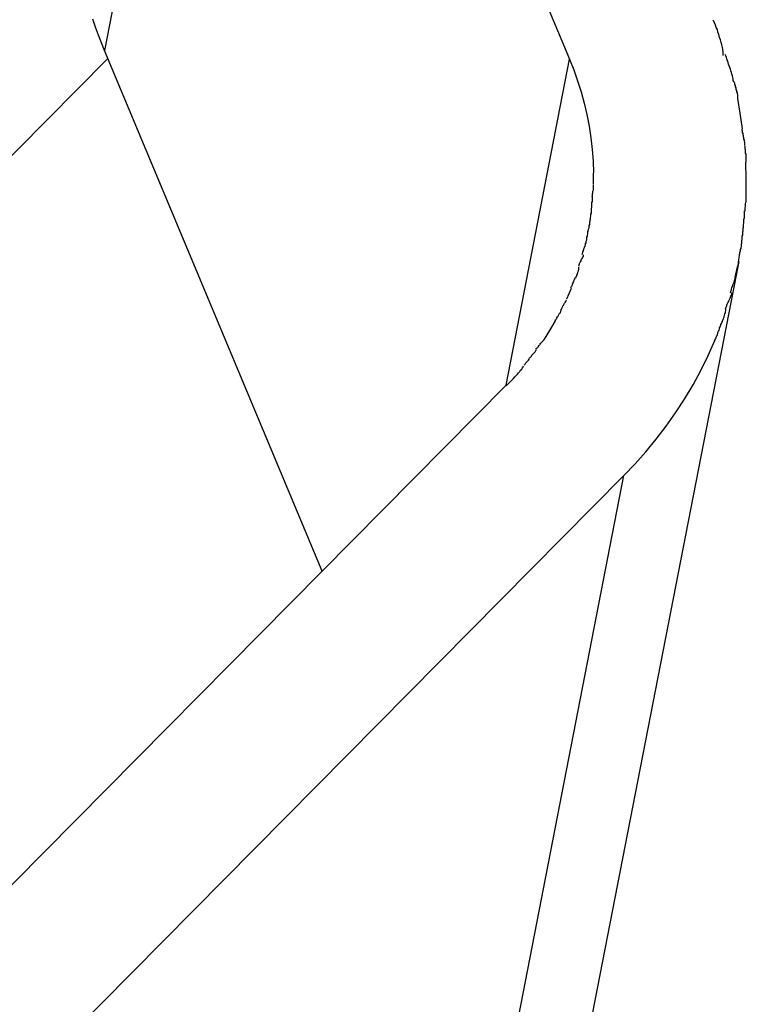
# Model space of a CAD drawing. Extents: x -32.4 to 32.4, y -25.8 to 25.8.
# Drawn here: x -30.3 to -29.9, y -25.1 to -24.6 of the extents above; entities that cross this region are included whole.
import ezdxf

# ---------------------------------------------------------------- set-up
doc = ezdxf.new("R2010")
doc.units = 0
doc.layers.get('0').update_dxf_attribs({"linetype": 'CONTINUOUS'})

msp = doc.modelspace()

# ---------------------------------------------------------------- linework, layer by layer
at = {"color": 0}
for points in [[(-30.1775, -24.2096), (-30.2538, -24.6024)], [(-30.1775, -24.2096), (-30.0113, -24.6069)], [(-30.2538, -24.6024), (-30.2554, -24.5983), (-30.257, -24.5943), (-30.2585, -24.5902), (-30.2599, -24.5861)], [(-29.9311, -24.6049), (-29.9311, -24.6049), (-29.9311, -24.604), (-29.9312, -24.6031), (-29.9313, -24.6019), (-29.9316, -24.6008), (-29.9319, -24.5994), (-29.9322, -24.5982), (-29.9325, -24.5968), (-29.9331, -24.5956), (-29.9334, -24.5941), (-29.9339, -24.5928), (-29.9342, -24.5915), (-29.9348, -24.5903), (-29.9351, -24.5891), (-29.9357, -24.588), (-29.936, -24.5871), (-29.9366, -24.5865)], [(-29.9311, -24.6049), (-29.9311, -24.6049), (-29.9311, -24.604), (-29.9312, -24.6031), (-29.9313, -24.6019), (-29.9316, -24.6008), (-29.9319, -24.5994), (-29.9322, -24.5982), (-29.9325, -24.5968), (-29.9331, -24.5956), (-29.9334, -24.5941), (-29.9339, -24.5928), (-29.9342, -24.5915), (-29.9348, -24.5903), (-29.9351, -24.5891), (-29.9357, -24.588), (-29.936, -24.5871), (-29.9366, -24.5865)], [(-30.1403, -24.874), (-30.2538, -24.6024)], [(-29.926, -24.6183), (-29.926, -24.6183), (-29.926, -24.6174), (-29.9262, -24.6165), (-29.9263, -24.6156), (-29.9266, -24.6148), (-29.9268, -24.6139), (-29.9271, -24.613), (-29.9274, -24.6121), (-29.9277, -24.6113), (-29.928, -24.6104), (-29.9283, -24.6095), (-29.9286, -24.6086), (-29.9289, -24.6077), (-29.9292, -24.6068), (-29.9295, -24.606), (-29.9298, -24.6051), (-29.9301, -24.6045)], [(-29.926, -24.6183), (-29.926, -24.6183), (-29.926, -24.6174), (-29.9262, -24.6165), (-29.9263, -24.6156), (-29.9266, -24.6148), (-29.9268, -24.6139), (-29.9271, -24.613), (-29.9274, -24.6121), (-29.9277, -24.6113), (-29.928, -24.6104), (-29.9283, -24.6095), (-29.9286, -24.6086), (-29.9289, -24.6077), (-29.9292, -24.6068), (-29.9295, -24.606), (-29.9298, -24.6051), (-29.9301, -24.6045)], [(-30.5518, -24.9095), (-30.2521, -24.6066)], [(-30.0444, -24.777), (-30.0113, -24.6069)], [(-30.0113, -24.6069), (-30.0091, -24.6125), (-30.0071, -24.6182), (-30.0052, -24.624), (-30.0037, -24.6299), (-30.0023, -24.6358), (-30.0011, -24.6418), (-30.0002, -24.6479), (-29.9995, -24.654), (-29.999, -24.6602), (-29.9988, -24.6663)], [(-29.9236, -24.6272), (-29.9236, -24.6272), (-29.9236, -24.6266), (-29.9236, -24.6261), (-29.9236, -24.6255), (-29.9237, -24.6251), (-29.9237, -24.6245), (-29.924, -24.6239), (-29.9241, -24.6233), (-29.9244, -24.6227), (-29.9244, -24.6219), (-29.9247, -24.6213), (-29.9248, -24.6207), (-29.9251, -24.6201), (-29.9251, -24.6195), (-29.9254, -24.619), (-29.9256, -24.6185), (-29.9259, -24.6182)], [(-29.9236, -24.6272), (-29.9236, -24.6272), (-29.9236, -24.6266), (-29.9236, -24.6261), (-29.9236, -24.6255), (-29.9237, -24.6251), (-29.9237, -24.6245), (-29.924, -24.6239), (-29.9241, -24.6233), (-29.9244, -24.6227), (-29.9244, -24.6219), (-29.9247, -24.6213), (-29.9248, -24.6207), (-29.9251, -24.6201), (-29.9251, -24.6195), (-29.9254, -24.619), (-29.9256, -24.6185), (-29.9259, -24.6182)], [(-29.9211, -24.6433), (-29.9223, -24.635), (-29.9236, -24.6275)], [(-29.9199, -24.6519), (-29.9199, -24.6519), (-29.9199, -24.6513), (-29.9199, -24.6508), (-29.9199, -24.6502), (-29.92, -24.6498), (-29.92, -24.6492), (-29.9203, -24.6486), (-29.9203, -24.648), (-29.9206, -24.6475), (-29.9206, -24.6469), (-29.9208, -24.6463), (-29.9208, -24.6457), (-29.9211, -24.6451), (-29.9211, -24.6445), (-29.9212, -24.644), (-29.9212, -24.6435), (-29.9214, -24.6432)], [(-29.9199, -24.6519), (-29.9199, -24.6519), (-29.9199, -24.6513), (-29.9199, -24.6508), (-29.9199, -24.6502), (-29.92, -24.6498), (-29.92, -24.6492), (-29.9203, -24.6486), (-29.9203, -24.648), (-29.9206, -24.6475), (-29.9206, -24.6469), (-29.9208, -24.6463), (-29.9208, -24.6457), (-29.9211, -24.6451), (-29.9211, -24.6445), (-29.9212, -24.644), (-29.9212, -24.6435), (-29.9214, -24.6432)], [(-29.9191, -24.6606), (-29.9191, -24.6606), (-29.9191, -24.66), (-29.9191, -24.6594), (-29.9191, -24.6588), (-29.9192, -24.6583), (-29.9192, -24.6577), (-29.9192, -24.6571), (-29.9192, -24.6565), (-29.9195, -24.656), (-29.9195, -24.6554), (-29.9195, -24.6548), (-29.9195, -24.6542), (-29.9197, -24.6538), (-29.9197, -24.6532), (-29.9197, -24.6529), (-29.9197, -24.6526), (-29.9199, -24.6523)], [(-29.9191, -24.6606), (-29.9191, -24.6606), (-29.9191, -24.66), (-29.9191, -24.6594), (-29.9191, -24.6588), (-29.9192, -24.6583), (-29.9192, -24.6577), (-29.9192, -24.6571), (-29.9192, -24.6565), (-29.9195, -24.656), (-29.9195, -24.6554), (-29.9195, -24.6548), (-29.9195, -24.6542), (-29.9197, -24.6538), (-29.9197, -24.6532), (-29.9197, -24.6529), (-29.9197, -24.6526), (-29.9199, -24.6523)], [(-29.9191, -24.6693), (-29.9194, -24.6607)], [(-29.9988, -24.6723), (-29.9988, -24.6723), (-29.9988, -24.672), (-29.9988, -24.6717), (-29.9988, -24.6714), (-29.9988, -24.6712), (-29.9988, -24.6709), (-29.9988, -24.6706), (-29.9988, -24.6703), (-29.9988, -24.6702), (-29.9988, -24.6699), (-29.9988, -24.6696), (-29.9988, -24.6693), (-29.9988, -24.669), (-29.9988, -24.6687), (-29.9988, -24.6684), (-29.9988, -24.6681), (-29.9988, -24.6681), (-29.9988, -24.6681), (-29.9988, -24.6678), (-29.9988, -24.6678), (-29.9988, -24.6675), (-29.9988, -24.6675), (-29.9988, -24.6672), (-29.9988, -24.6672), (-29.9988, -24.6672), (-29.9988, -24.6672), (-29.9988, -24.6669), (-29.9988, -24.6669), (-29.9988, -24.6667), (-29.9988, -24.6667), (-29.9988, -24.6664), (-29.9988, -24.6664), (-29.9988, -24.6664), (-29.9988, -24.6664)], [(-29.9988, -24.6723), (-29.9988, -24.6723), (-29.9988, -24.672), (-29.9988, -24.6717), (-29.9988, -24.6714), (-29.9988, -24.6712), (-29.9988, -24.6709), (-29.9988, -24.6706), (-29.9988, -24.6703), (-29.9988, -24.6702), (-29.9988, -24.6699), (-29.9988, -24.6696), (-29.9988, -24.6693), (-29.9988, -24.669), (-29.9988, -24.6687), (-29.9988, -24.6684), (-29.9988, -24.6681), (-29.9988, -24.6681), (-29.9988, -24.6681), (-29.9988, -24.6678), (-29.9988, -24.6678), (-29.9988, -24.6675), (-29.9988, -24.6675), (-29.9988, -24.6672), (-29.9988, -24.6672), (-29.9988, -24.6672), (-29.9988, -24.6672), (-29.9988, -24.6669), (-29.9988, -24.6669), (-29.9988, -24.6667), (-29.9988, -24.6667), (-29.9988, -24.6664), (-29.9988, -24.6664), (-29.9988, -24.6664), (-29.9988, -24.6664)], [(-29.9995, -24.6785), (-29.9995, -24.6785), (-29.9993, -24.6781), (-29.9993, -24.6778), (-29.9993, -24.6775), (-29.9993, -24.6772), (-29.9991, -24.6766), (-29.9991, -24.6763), (-29.9991, -24.676), (-29.9991, -24.6757), (-29.9988, -24.6751), (-29.9988, -24.6748), (-29.9988, -24.6743), (-29.9988, -24.674), (-29.9988, -24.6735), (-29.9988, -24.6732), (-29.9988, -24.6729), (-29.9988, -24.6726)], [(-29.9995, -24.6785), (-29.9995, -24.6785), (-29.9993, -24.6781), (-29.9993, -24.6778), (-29.9993, -24.6775), (-29.9993, -24.6772), (-29.9991, -24.6766), (-29.9991, -24.6763), (-29.9991, -24.676), (-29.9991, -24.6757), (-29.9988, -24.6751), (-29.9988, -24.6748), (-29.9988, -24.6743), (-29.9988, -24.674), (-29.9988, -24.6735), (-29.9988, -24.6732), (-29.9988, -24.6729), (-29.9988, -24.6726)], [(-29.9191, -24.6777), (-29.9191, -24.6777), (-29.9191, -24.6771), (-29.9191, -24.6768), (-29.9191, -24.6765), (-29.9191, -24.6762), (-29.9191, -24.6756), (-29.9191, -24.6753), (-29.9191, -24.675), (-29.9191, -24.6747), (-29.9191, -24.6741), (-29.9191, -24.6738), (-29.9191, -24.6735), (-29.9191, -24.6732), (-29.9191, -24.6728), (-29.9191, -24.6725), (-29.9191, -24.6722), (-29.9191, -24.6719), (-29.9191, -24.6719), (-29.9191, -24.6716), (-29.9191, -24.6715), (-29.9191, -24.6712), (-29.9191, -24.6712), (-29.9191, -24.6709), (-29.9191, -24.6709), (-29.9191, -24.6706), (-29.9191, -24.6706), (-29.9191, -24.6703), (-29.9191, -24.6703), (-29.9191, -24.67), (-29.9191, -24.67), (-29.9191, -24.6697), (-29.9191, -24.6697), (-29.9191, -24.6694), (-29.9191, -24.6694)], [(-29.9191, -24.6777), (-29.9191, -24.6777), (-29.9191, -24.6771), (-29.9191, -24.6768), (-29.9191, -24.6765), (-29.9191, -24.6762), (-29.9191, -24.6756), (-29.9191, -24.6753), (-29.9191, -24.675), (-29.9191, -24.6747), (-29.9191, -24.6741), (-29.9191, -24.6738), (-29.9191, -24.6735), (-29.9191, -24.6732), (-29.9191, -24.6728), (-29.9191, -24.6725), (-29.9191, -24.6722), (-29.9191, -24.6719), (-29.9191, -24.6719), (-29.9191, -24.6716), (-29.9191, -24.6715), (-29.9191, -24.6712), (-29.9191, -24.6712), (-29.9191, -24.6709), (-29.9191, -24.6709), (-29.9191, -24.6706), (-29.9191, -24.6706), (-29.9191, -24.6703), (-29.9191, -24.6703), (-29.9191, -24.67), (-29.9191, -24.67), (-29.9191, -24.6697), (-29.9191, -24.6697), (-29.9191, -24.6694), (-29.9191, -24.6694)], [(-29.9199, -24.6863), (-29.9199, -24.6863), (-29.9197, -24.6858), (-29.9197, -24.6854), (-29.9197, -24.6848), (-29.9197, -24.6844), (-29.9195, -24.6838), (-29.9195, -24.6832), (-29.9195, -24.6826), (-29.9195, -24.6821), (-29.9192, -24.6813), (-29.9192, -24.6807), (-29.9192, -24.6801), (-29.9192, -24.6795), (-29.9191, -24.6789), (-29.9191, -24.6783), (-29.9191, -24.6777), (-29.9191, -24.6774)], [(-29.9199, -24.6863), (-29.9199, -24.6863), (-29.9197, -24.6858), (-29.9197, -24.6854), (-29.9197, -24.6848), (-29.9197, -24.6844), (-29.9195, -24.6838), (-29.9195, -24.6832), (-29.9195, -24.6826), (-29.9195, -24.6821), (-29.9192, -24.6813), (-29.9192, -24.6807), (-29.9192, -24.6801), (-29.9192, -24.6795), (-29.9191, -24.6789), (-29.9191, -24.6783), (-29.9191, -24.6777), (-29.9191, -24.6774)], [(-29.9999, -24.6847), (-29.9999, -24.6847), (-29.9997, -24.6843), (-29.9997, -24.684), (-29.9997, -24.6837), (-29.9997, -24.6834), (-29.9996, -24.6828), (-29.9996, -24.6825), (-29.9996, -24.682), (-29.9996, -24.6817), (-29.9994, -24.6811), (-29.9994, -24.6808), (-29.9994, -24.6802), (-29.9994, -24.6799), (-29.9994, -24.6795), (-29.9994, -24.6792), (-29.9994, -24.6789), (-29.9994, -24.6788)], [(-29.9999, -24.6847), (-29.9999, -24.6847), (-29.9997, -24.6843), (-29.9997, -24.684), (-29.9997, -24.6837), (-29.9997, -24.6834), (-29.9996, -24.6828), (-29.9996, -24.6825), (-29.9996, -24.682), (-29.9996, -24.6817), (-29.9994, -24.6811), (-29.9994, -24.6808), (-29.9994, -24.6802), (-29.9994, -24.6799), (-29.9994, -24.6795), (-29.9994, -24.6792), (-29.9994, -24.6789), (-29.9994, -24.6788)], [(-30.0006, -24.6908), (-30.0006, -24.6908), (-30.0004, -24.6904), (-30.0004, -24.6901), (-30.0004, -24.6898), (-30.0004, -24.6895), (-30.0002, -24.6889), (-30.0002, -24.6886), (-30.0002, -24.6881), (-30.0002, -24.6878), (-29.9999, -24.6872), (-29.9999, -24.6869), (-29.9999, -24.6863), (-29.9999, -24.686), (-29.9999, -24.6856), (-29.9999, -24.6853), (-29.9999, -24.685), (-29.9999, -24.6849)], [(-30.0006, -24.6908), (-30.0006, -24.6908), (-30.0004, -24.6904), (-30.0004, -24.6901), (-30.0004, -24.6898), (-30.0004, -24.6895), (-30.0002, -24.6889), (-30.0002, -24.6886), (-30.0002, -24.6881), (-30.0002, -24.6878), (-29.9999, -24.6872), (-29.9999, -24.6869), (-29.9999, -24.6863), (-29.9999, -24.686), (-29.9999, -24.6856), (-29.9999, -24.6853), (-29.9999, -24.685), (-29.9999, -24.6849)], [(-29.9208, -24.6951), (-29.9208, -24.6951), (-29.9206, -24.6946), (-29.9206, -24.6942), (-29.9206, -24.6936), (-29.9206, -24.6931), (-29.9204, -24.6923), (-29.9204, -24.6917), (-29.9204, -24.6911), (-29.9204, -24.6905), (-29.9201, -24.6896), (-29.9201, -24.689), (-29.9201, -24.6884), (-29.9201, -24.6878), (-29.92, -24.6872), (-29.92, -24.6867), (-29.92, -24.6863), (-29.92, -24.686)], [(-29.9208, -24.6951), (-29.9208, -24.6951), (-29.9206, -24.6946), (-29.9206, -24.6942), (-29.9206, -24.6936), (-29.9206, -24.6931), (-29.9204, -24.6923), (-29.9204, -24.6917), (-29.9204, -24.6911), (-29.9204, -24.6905), (-29.9201, -24.6896), (-29.9201, -24.689), (-29.9201, -24.6884), (-29.9201, -24.6878), (-29.92, -24.6872), (-29.92, -24.6867), (-29.92, -24.6863), (-29.92, -24.686)], [(-30.0017, -24.697), (-30.0017, -24.697), (-30.0015, -24.6966), (-30.0015, -24.6963), (-30.0014, -24.6959), (-30.0014, -24.6956), (-30.0011, -24.695), (-30.0011, -24.6946), (-30.0011, -24.694), (-30.0011, -24.6937), (-30.0008, -24.6931), (-30.0008, -24.6926), (-30.0007, -24.692), (-30.0007, -24.6917), (-30.0006, -24.6913), (-30.0006, -24.691), (-30.0006, -24.6907), (-30.0006, -24.6905)], [(-30.0017, -24.697), (-30.0017, -24.697), (-30.0015, -24.6966), (-30.0015, -24.6963), (-30.0014, -24.6959), (-30.0014, -24.6956), (-30.0011, -24.695), (-30.0011, -24.6946), (-30.0011, -24.694), (-30.0011, -24.6937), (-30.0008, -24.6931), (-30.0008, -24.6926), (-30.0007, -24.692), (-30.0007, -24.6917), (-30.0006, -24.6913), (-30.0006, -24.691), (-30.0006, -24.6907), (-30.0006, -24.6905)], [(-30.0029, -24.7032), (-30.0029, -24.7032), (-30.0027, -24.7028), (-30.0027, -24.7025), (-30.0026, -24.7021), (-30.0026, -24.7018), (-30.0023, -24.7012), (-30.0023, -24.7007), (-30.0023, -24.7001), (-30.0023, -24.6998), (-30.002, -24.6992), (-30.002, -24.6987), (-30.0018, -24.6981), (-30.0018, -24.6978), (-30.0017, -24.6974), (-30.0017, -24.6971), (-30.0017, -24.6968), (-30.0017, -24.6966)], [(-30.0029, -24.7032), (-30.0029, -24.7032), (-30.0027, -24.7028), (-30.0027, -24.7025), (-30.0026, -24.7021), (-30.0026, -24.7018), (-30.0023, -24.7012), (-30.0023, -24.7007), (-30.0023, -24.7001), (-30.0023, -24.6998), (-30.002, -24.6992), (-30.002, -24.6987), (-30.0018, -24.6981), (-30.0018, -24.6978), (-30.0017, -24.6974), (-30.0017, -24.6971), (-30.0017, -24.6968), (-30.0017, -24.6966)], [(-29.9216, -24.7035), (-29.9216, -24.7035), (-29.9214, -24.7029), (-29.9214, -24.7025), (-29.9214, -24.7019), (-29.9214, -24.7016), (-29.9212, -24.701), (-29.9212, -24.7004), (-29.9212, -24.6998), (-29.9212, -24.6993), (-29.9209, -24.6987), (-29.9209, -24.6981), (-29.9209, -24.6975), (-29.9209, -24.697), (-29.9208, -24.6964), (-29.9208, -24.696), (-29.9208, -24.6956), (-29.9208, -24.6953)], [(-29.9216, -24.7035), (-29.9216, -24.7035), (-29.9214, -24.7029), (-29.9214, -24.7025), (-29.9214, -24.7019), (-29.9214, -24.7016), (-29.9212, -24.701), (-29.9212, -24.7004), (-29.9212, -24.6998), (-29.9212, -24.6993), (-29.9209, -24.6987), (-29.9209, -24.6981), (-29.9209, -24.6975), (-29.9209, -24.697), (-29.9208, -24.6964), (-29.9208, -24.696), (-29.9208, -24.6956), (-29.9208, -24.6953)], [(-30.0047, -24.7089), (-30.0047, -24.7089), (-30.0045, -24.7084), (-30.0045, -24.7081), (-30.0043, -24.7078), (-30.0043, -24.7075), (-30.004, -24.7069), (-30.004, -24.7066), (-30.0038, -24.7061), (-30.0038, -24.7058), (-30.0035, -24.7052), (-30.0035, -24.7049), (-30.0032, -24.7044), (-30.0032, -24.7041), (-30.003, -24.7037), (-30.003, -24.7034), (-30.003, -24.7031), (-30.003, -24.7029)], [(-30.0047, -24.7089), (-30.0047, -24.7089), (-30.0045, -24.7084), (-30.0045, -24.7081), (-30.0043, -24.7078), (-30.0043, -24.7075), (-30.004, -24.7069), (-30.004, -24.7066), (-30.0038, -24.7061), (-30.0038, -24.7058), (-30.0035, -24.7052), (-30.0035, -24.7049), (-30.0032, -24.7044), (-30.0032, -24.7041), (-30.003, -24.7037), (-30.003, -24.7034), (-30.003, -24.7031), (-30.003, -24.7029)], [(-29.9232, -24.7124), (-29.9232, -24.7124), (-29.923, -24.7118), (-29.923, -24.7114), (-29.9229, -24.7108), (-29.9229, -24.7103), (-29.9226, -24.7095), (-29.9226, -24.7089), (-29.9224, -24.7083), (-29.9224, -24.7077), (-29.9221, -24.7069), (-29.9221, -24.7063), (-29.9218, -24.7057), (-29.9218, -24.7051), (-29.9216, -24.7045), (-29.9216, -24.704), (-29.9216, -24.7036), (-29.9216, -24.7033)], [(-29.9232, -24.7124), (-29.9232, -24.7124), (-29.923, -24.7118), (-29.923, -24.7114), (-29.9229, -24.7108), (-29.9229, -24.7103), (-29.9226, -24.7095), (-29.9226, -24.7089), (-29.9224, -24.7083), (-29.9224, -24.7077), (-29.9221, -24.7069), (-29.9221, -24.7063), (-29.9218, -24.7057), (-29.9218, -24.7051), (-29.9216, -24.7045), (-29.9216, -24.704), (-29.9216, -24.7036), (-29.9216, -24.7033)], [(-30.0065, -24.7148), (-30.0065, -24.7148), (-30.0063, -24.7144), (-30.0063, -24.7141), (-30.0061, -24.7138), (-30.0061, -24.7135), (-30.0058, -24.7129), (-30.0056, -24.7126), (-30.0053, -24.7121), (-30.0053, -24.7118), (-30.005, -24.7112), (-30.0047, -24.7109), (-30.0044, -24.7104), (-30.0044, -24.7101), (-30.0041, -24.7097), (-30.0041, -24.7094), (-30.0041, -24.7091), (-30.0041, -24.709)], [(-30.0065, -24.7148), (-30.0065, -24.7148), (-30.0063, -24.7144), (-30.0063, -24.7141), (-30.0061, -24.7138), (-30.0061, -24.7135), (-30.0058, -24.7129), (-30.0056, -24.7126), (-30.0053, -24.7121), (-30.0053, -24.7118), (-30.005, -24.7112), (-30.0047, -24.7109), (-30.0044, -24.7104), (-30.0044, -24.7101), (-30.0041, -24.7097), (-30.0041, -24.7094), (-30.0041, -24.7091), (-30.0041, -24.709)], [(-29.9993, -25.1052), (-29.9229, -24.7124)], [(-29.9249, -24.7207), (-29.9249, -24.7207), (-29.9247, -24.7202), (-29.9247, -24.7198), (-29.9245, -24.7192), (-29.9245, -24.7188), (-29.9242, -24.7182), (-29.9242, -24.7176), (-29.924, -24.717), (-29.924, -24.7165), (-29.9237, -24.7159), (-29.9237, -24.7153), (-29.9234, -24.7147), (-29.9234, -24.7142), (-29.9232, -24.7136), (-29.9232, -24.7132), (-29.9232, -24.7128), (-29.9232, -24.7125)], [(-29.9249, -24.7207), (-29.9249, -24.7207), (-29.9247, -24.7202), (-29.9247, -24.7198), (-29.9245, -24.7192), (-29.9245, -24.7188), (-29.9242, -24.7182), (-29.9242, -24.7176), (-29.924, -24.717), (-29.924, -24.7165), (-29.9237, -24.7159), (-29.9237, -24.7153), (-29.9234, -24.7147), (-29.9234, -24.7142), (-29.9232, -24.7136), (-29.9232, -24.7132), (-29.9232, -24.7128), (-29.9232, -24.7125)], [(-30.0081, -24.721), (-30.0081, -24.721), (-30.0078, -24.7206), (-30.0078, -24.7203), (-30.0075, -24.72), (-30.0075, -24.7197), (-30.0072, -24.7191), (-30.0072, -24.7188), (-30.0069, -24.7183), (-30.0069, -24.718), (-30.0066, -24.7174), (-30.0066, -24.7171), (-30.0065, -24.7166), (-30.0065, -24.7163), (-30.0064, -24.7159), (-30.0064, -24.7156), (-30.0064, -24.7153), (-30.0064, -24.7152)], [(-30.0081, -24.721), (-30.0081, -24.721), (-30.0078, -24.7206), (-30.0078, -24.7203), (-30.0075, -24.72), (-30.0075, -24.7197), (-30.0072, -24.7191), (-30.0072, -24.7188), (-30.0069, -24.7183), (-30.0069, -24.718), (-30.0066, -24.7174), (-30.0066, -24.7171), (-30.0065, -24.7166), (-30.0065, -24.7163), (-30.0064, -24.7159), (-30.0064, -24.7156), (-30.0064, -24.7153), (-30.0064, -24.7152)], [(-30.0107, -24.7262), (-30.0107, -24.7262), (-30.0104, -24.7258), (-30.0103, -24.7255), (-30.01, -24.7252), (-30.01, -24.7249), (-30.0097, -24.7244), (-30.0097, -24.7241), (-30.0094, -24.7238), (-30.0094, -24.7235), (-30.0091, -24.7229), (-30.0091, -24.7226), (-30.0088, -24.7223), (-30.0088, -24.722), (-30.0085, -24.7217), (-30.0085, -24.7214), (-30.0083, -24.7211), (-30.0083, -24.7209)], [(-30.0107, -24.7262), (-30.0107, -24.7262), (-30.0104, -24.7258), (-30.0103, -24.7255), (-30.01, -24.7252), (-30.01, -24.7249), (-30.0097, -24.7244), (-30.0097, -24.7241), (-30.0094, -24.7238), (-30.0094, -24.7235), (-30.0091, -24.7229), (-30.0091, -24.7226), (-30.0088, -24.7223), (-30.0088, -24.722), (-30.0085, -24.7217), (-30.0085, -24.7214), (-30.0083, -24.7211), (-30.0083, -24.7209)], [(-29.9274, -24.7288), (-29.9274, -24.7288), (-29.9272, -24.7283), (-29.9272, -24.7279), (-29.9269, -24.7273), (-29.9269, -24.7269), (-29.9266, -24.7263), (-29.9264, -24.7257), (-29.9261, -24.7251), (-29.9261, -24.7246), (-29.9258, -24.7239), (-29.9255, -24.7233), (-29.9252, -24.7227), (-29.9252, -24.7222), (-29.9249, -24.7216), (-29.9249, -24.7212), (-29.9249, -24.7208), (-29.9249, -24.7205)], [(-29.9274, -24.7288), (-29.9274, -24.7288), (-29.9272, -24.7283), (-29.9272, -24.7279), (-29.9269, -24.7273), (-29.9269, -24.7269), (-29.9266, -24.7263), (-29.9264, -24.7257), (-29.9261, -24.7251), (-29.9261, -24.7246), (-29.9258, -24.7239), (-29.9255, -24.7233), (-29.9252, -24.7227), (-29.9252, -24.7222), (-29.9249, -24.7216), (-29.9249, -24.7212), (-29.9249, -24.7208), (-29.9249, -24.7205)], [(-30.0105, -24.7266), (-30.0129, -24.7322)], [(-29.9299, -24.7372), (-29.9299, -24.7372), (-29.9297, -24.7367), (-29.9296, -24.7363), (-29.9293, -24.7357), (-29.9293, -24.7353), (-29.929, -24.7347), (-29.9287, -24.7341), (-29.9284, -24.7335), (-29.9282, -24.733), (-29.9279, -24.7323), (-29.9276, -24.7317), (-29.9273, -24.7311), (-29.9271, -24.7306), (-29.9268, -24.73), (-29.9267, -24.7296), (-29.9266, -24.7292), (-29.9266, -24.7289)], [(-29.9299, -24.7372), (-29.9299, -24.7372), (-29.9297, -24.7367), (-29.9296, -24.7363), (-29.9293, -24.7357), (-29.9293, -24.7353), (-29.929, -24.7347), (-29.9287, -24.7341), (-29.9284, -24.7335), (-29.9282, -24.733), (-29.9279, -24.7323), (-29.9276, -24.7317), (-29.9273, -24.7311), (-29.9271, -24.7306), (-29.9268, -24.73), (-29.9267, -24.7296), (-29.9266, -24.7292), (-29.9266, -24.7289)], [(-30.0158, -24.7376), (-30.0158, -24.7376), (-30.0155, -24.7373), (-30.0154, -24.737), (-30.0151, -24.7367), (-30.0151, -24.7364), (-30.0148, -24.7358), (-30.0146, -24.7355), (-30.0143, -24.7352), (-30.0143, -24.7349), (-30.014, -24.7343), (-30.0137, -24.734), (-30.0134, -24.7337), (-30.0134, -24.7334), (-30.0131, -24.7331), (-30.0131, -24.7328), (-30.0129, -24.7325), (-30.0129, -24.7324)], [(-30.0158, -24.7376), (-30.0158, -24.7376), (-30.0155, -24.7373), (-30.0154, -24.737), (-30.0151, -24.7367), (-30.0151, -24.7364), (-30.0148, -24.7358), (-30.0146, -24.7355), (-30.0143, -24.7352), (-30.0143, -24.7349), (-30.014, -24.7343), (-30.0137, -24.734), (-30.0134, -24.7337), (-30.0134, -24.7334), (-30.0131, -24.7331), (-30.0131, -24.7328), (-30.0129, -24.7325), (-30.0129, -24.7324)], [(-30.0188, -24.7434), (-30.0188, -24.7434), (-30.0185, -24.7429), (-30.0182, -24.7426), (-30.0179, -24.7422), (-30.0179, -24.7419), (-30.0176, -24.7413), (-30.0173, -24.741), (-30.017, -24.7407), (-30.017, -24.7404), (-30.0167, -24.7398), (-30.0164, -24.7395), (-30.0161, -24.7392), (-30.0161, -24.7389), (-30.0158, -24.7385), (-30.0158, -24.7382), (-30.0157, -24.7379), (-30.0157, -24.7376)], [(-30.0188, -24.7434), (-30.0188, -24.7434), (-30.0185, -24.7429), (-30.0182, -24.7426), (-30.0179, -24.7422), (-30.0179, -24.7419), (-30.0176, -24.7413), (-30.0173, -24.741), (-30.017, -24.7407), (-30.017, -24.7404), (-30.0167, -24.7398), (-30.0164, -24.7395), (-30.0161, -24.7392), (-30.0161, -24.7389), (-30.0158, -24.7385), (-30.0158, -24.7382), (-30.0157, -24.7379), (-30.0157, -24.7376)], [(-29.9323, -24.7454), (-29.9323, -24.7454), (-29.932, -24.7448), (-29.9318, -24.7444), (-29.9315, -24.7438), (-29.9315, -24.7434), (-29.9312, -24.7428), (-29.931, -24.7422), (-29.9307, -24.7416), (-29.9307, -24.7411), (-29.9304, -24.7404), (-29.9303, -24.7398), (-29.93, -24.7392), (-29.93, -24.7387), (-29.9298, -24.7381), (-29.9298, -24.7377), (-29.9298, -24.7373), (-29.9298, -24.737)], [(-29.9323, -24.7454), (-29.9323, -24.7454), (-29.932, -24.7448), (-29.9318, -24.7444), (-29.9315, -24.7438), (-29.9315, -24.7434), (-29.9312, -24.7428), (-29.931, -24.7422), (-29.9307, -24.7416), (-29.9307, -24.7411), (-29.9304, -24.7404), (-29.9303, -24.7398), (-29.93, -24.7392), (-29.93, -24.7387), (-29.9298, -24.7381), (-29.9298, -24.7377), (-29.9298, -24.7373), (-29.9298, -24.737)], [(-30.0188, -24.7434), (-30.0218, -24.7485), (-30.0246, -24.753)], [(-29.9356, -24.7539), (-29.9356, -24.7539), (-29.9353, -24.7533), (-29.9351, -24.7529), (-29.9348, -24.7523), (-29.9348, -24.7519), (-29.9345, -24.7513), (-29.9342, -24.7507), (-29.9339, -24.7501), (-29.9339, -24.7496), (-29.9336, -24.7489), (-29.9333, -24.7483), (-29.933, -24.7477), (-29.933, -24.7471), (-29.9327, -24.7465), (-29.9326, -24.7461), (-29.9323, -24.7457), (-29.9323, -24.7454)], [(-29.9356, -24.7539), (-29.9356, -24.7539), (-29.9353, -24.7533), (-29.9351, -24.7529), (-29.9348, -24.7523), (-29.9348, -24.7519), (-29.9345, -24.7513), (-29.9342, -24.7507), (-29.9339, -24.7501), (-29.9339, -24.7496), (-29.9336, -24.7489), (-29.9333, -24.7483), (-29.933, -24.7477), (-29.933, -24.7471), (-29.9327, -24.7465), (-29.9326, -24.7461), (-29.9323, -24.7457), (-29.9323, -24.7454)], [(-30.0288, -24.7584), (-30.0288, -24.7584), (-30.0285, -24.7579), (-30.0282, -24.7576), (-30.0279, -24.7573), (-30.0277, -24.757), (-30.0274, -24.7565), (-30.0271, -24.7562), (-30.0268, -24.7559), (-30.0266, -24.7556), (-30.0263, -24.7551), (-30.026, -24.7548), (-30.0257, -24.7545), (-30.0254, -24.7542), (-30.0251, -24.7539), (-30.0248, -24.7536), (-30.0245, -24.7533), (-30.0245, -24.753)], [(-30.0288, -24.7584), (-30.0288, -24.7584), (-30.0285, -24.7579), (-30.0282, -24.7576), (-30.0279, -24.7573), (-30.0277, -24.757), (-30.0274, -24.7565), (-30.0271, -24.7562), (-30.0268, -24.7559), (-30.0266, -24.7556), (-30.0263, -24.7551), (-30.026, -24.7548), (-30.0257, -24.7545), (-30.0254, -24.7542), (-30.0251, -24.7539), (-30.0248, -24.7536), (-30.0245, -24.7533), (-30.0245, -24.753)], [(-29.983, -24.8242), (-29.9771, -24.8181), (-29.9715, -24.8118), (-29.9661, -24.8052), (-29.9609, -24.7984), (-29.956, -24.7915), (-29.9514, -24.7843), (-29.9469, -24.7769), (-29.9428, -24.7693), (-29.939, -24.7616), (-29.9355, -24.7537)], [(-30.035, -24.7666), (-30.035, -24.7666), (-30.0344, -24.766), (-30.0341, -24.7654), (-30.0336, -24.7648), (-30.0333, -24.7645), (-30.0327, -24.7639), (-30.0324, -24.7634), (-30.0321, -24.7628), (-30.0318, -24.7625), (-30.0312, -24.7619), (-30.0309, -24.7614), (-30.0304, -24.7608), (-30.0301, -24.7605), (-30.0295, -24.7599), (-30.0292, -24.7596), (-30.0289, -24.759), (-30.0286, -24.7587)], [(-30.035, -24.7666), (-30.035, -24.7666), (-30.0344, -24.766), (-30.0341, -24.7654), (-30.0336, -24.7648), (-30.0333, -24.7645), (-30.0327, -24.7639), (-30.0324, -24.7634), (-30.0321, -24.7628), (-30.0318, -24.7625), (-30.0312, -24.7619), (-30.0309, -24.7614), (-30.0304, -24.7608), (-30.0301, -24.7605), (-30.0295, -24.7599), (-30.0292, -24.7596), (-30.0289, -24.759), (-30.0286, -24.7587)], [(-30.0444, -24.7774), (-30.0444, -24.7774), (-30.0438, -24.7768), (-30.0432, -24.7762), (-30.0426, -24.7756), (-30.042, -24.775), (-30.0411, -24.7741), (-30.0405, -24.7735), (-30.0399, -24.7727), (-30.0393, -24.7721), (-30.0385, -24.7712), (-30.0379, -24.7706), (-30.0373, -24.7698), (-30.0368, -24.7692), (-30.0362, -24.7686), (-30.0358, -24.768), (-30.0355, -24.7674), (-30.0353, -24.767)], [(-30.0444, -24.7774), (-30.0444, -24.7774), (-30.0438, -24.7768), (-30.0432, -24.7762), (-30.0426, -24.7756), (-30.042, -24.775), (-30.0411, -24.7741), (-30.0405, -24.7735), (-30.0399, -24.7727), (-30.0393, -24.7721), (-30.0385, -24.7712), (-30.0379, -24.7706), (-30.0373, -24.7698), (-30.0368, -24.7692), (-30.0362, -24.7686), (-30.0358, -24.768), (-30.0355, -24.7674), (-30.0353, -24.767)], [(-30.0444, -24.777), (-30.3813, -25.1176)], [(-30.3199, -25.1648), (-29.983, -24.8242)], [(-30.0593, -25.2171), (-29.983, -24.8242)]]:
    msp.add_lwpolyline(points, dxfattribs=at)

doc.saveas('drawing.dxf')
